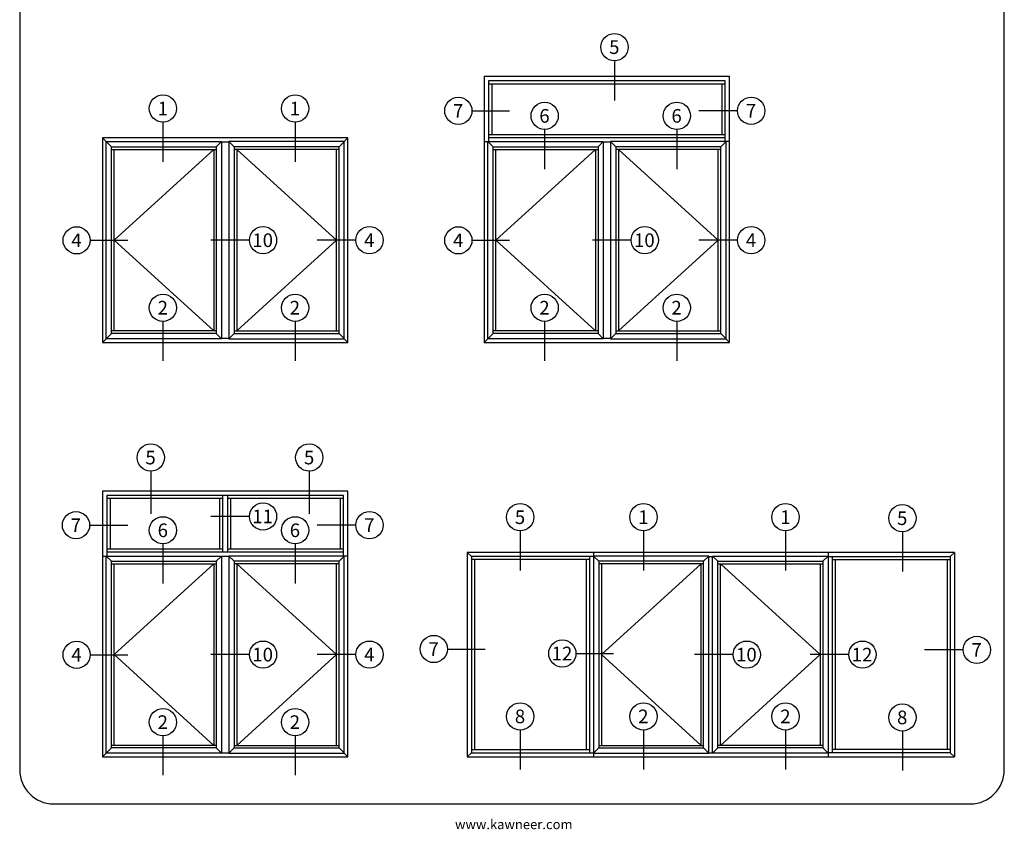
# Paper-space layout 'PRODUCT ENGINEERING' of a CAD drawing. Units: inches. Extents: x 0.7 to 8.1, y 0.3 to 10.4.
# Drawn here: x 0.7 to 8, y 0.3 to 6.2 of the extents above; entities that cross this region are included whole.
import ezdxf
from ezdxf.enums import TextEntityAlignment as Align
from ezdxf.lldxf.tags import DXFTag

# ---------------------------------------------------------------- set-up
doc = ezdxf.new("R2010")
doc.units = ezdxf.units.IN
doc.header["$MEASUREMENT"] = 0
doc.layers.add('Text', color=7, linetype='Continuous')
doc.styles.add('General', font='times.ttf', dxfattribs={"height": 0.09375})
doc.styles.add('SEACAD_arial_ttf', font='arial.ttf')
tags = doc.linetypes.add('HIDDEN2', pattern=[0.1875, 0.125, -0.0625]).pattern_tags.tags
tags[6:7] = [DXFTag(74, 4), DXFTag(75, 0), DXFTag(340, '0'), DXFTag(46, 0.0), DXFTag(50, 0.0), DXFTag(44, 0.0), DXFTag(45, 0.0)]
tags[4:5] = [DXFTag(74, 4), DXFTag(75, 0), DXFTag(340, '0'), DXFTag(46, 0.0), DXFTag(50, 0.0), DXFTag(44, 0.0), DXFTag(45, 0.0)]

# ---------------------------------------------------------------- blocks, each defined once
blk = doc.blocks.new('SEANNOT_GROUP18')
at = {"color": 7, "linetype": 'Continuous'}
blk.add_lwpolyline([(2.7504, 5.4733), (2.7504, 5.1832)], dxfattribs=at)
blk.add_circle((2.7504, 5.5733), 0.1, dxfattribs=at)
at = {"color": 7, "linetype": 'Continuous', "style": 'SEACAD_arial_ttf'}
blk.add_text('1', height=0.1, dxfattribs=at).set_placement((2.7113, 5.6233), align=Align.TOP_LEFT)
blk = doc.blocks.new('SEANNOT_GROUP19')
at = {"color": 7, "linetype": 'Continuous'}
blk.add_lwpolyline([(1.7812, 5.4733), (1.7812, 5.1832)], dxfattribs=at)
blk.add_circle((1.7812, 5.5733), 0.1, dxfattribs=at)
at = {"color": 7, "linetype": 'Continuous', "style": 'SEACAD_arial_ttf'}
blk.add_text('1', height=0.1, dxfattribs=at).set_placement((1.7421, 5.6233), align=Align.TOP_LEFT)
blk = doc.blocks.new('SEANNOT_GROUP20')
at = {"color": 7, "linetype": 'Continuous'}
blk.add_lwpolyline([(2.7504, 4.0122), (2.7504, 3.7222)], dxfattribs=at)
blk.add_circle((2.7504, 4.1122), 0.1, dxfattribs=at)
at = {"color": 7, "linetype": 'Continuous', "style": 'SEACAD_arial_ttf'}
blk.add_text('2', height=0.1, dxfattribs=at).set_placement((2.7113, 4.1622), align=Align.TOP_LEFT)
blk = doc.blocks.new('SEANNOT_GROUP21')
at = {"color": 7, "linetype": 'Continuous'}
blk.add_lwpolyline([(1.7812, 4.0122), (1.7812, 3.7222)], dxfattribs=at)
blk.add_circle((1.7812, 4.1122), 0.1, dxfattribs=at)
at = {"color": 7, "linetype": 'Continuous', "style": 'SEACAD_arial_ttf'}
blk.add_text('2', height=0.1, dxfattribs=at).set_placement((1.7421, 4.1622), align=Align.TOP_LEFT)
blk = doc.blocks.new('SEANNOT_GROUP22')
at = {"color": 7, "linetype": 'Continuous'}
blk.add_lwpolyline([(2.4153, 4.6073), (2.1314, 4.6073)], dxfattribs=at)
blk.add_circle((2.5153, 4.6073), 0.1, dxfattribs=at)
at = {"color": 7, "linetype": 'Continuous', "style": 'SEACAD_arial_ttf'}
blk.add_text('10', height=0.1, dxfattribs=at).set_placement((2.437, 4.6573), align=Align.TOP_LEFT)
blk = doc.blocks.new('SEANNOT_GROUP23')
at = {"color": 7, "linetype": 'Continuous'}
blk.add_lwpolyline([(3.1962, 4.6073), (2.9124, 4.6073)], dxfattribs=at)
blk.add_circle((3.2962, 4.6073), 0.1, dxfattribs=at)
at = {"color": 7, "linetype": 'Continuous', "style": 'SEACAD_arial_ttf'}
blk.add_text('4', height=0.1, dxfattribs=at).set_placement((3.2571, 4.6573), align=Align.TOP_LEFT)
blk = doc.blocks.new('SEANNOT_GROUP24')
at = {"color": 7, "linetype": 'Continuous'}
blk.add_lwpolyline([(1.248, 4.6065), (1.5243, 4.6065)], dxfattribs=at)
blk.add_circle((1.148, 4.6065), 0.1, dxfattribs=at)
at = {"color": 7, "linetype": 'Continuous', "style": 'SEACAD_arial_ttf'}
blk.add_text('4', height=0.1, dxfattribs=at).set_placement((1.1089, 4.6565), align=Align.TOP_LEFT)
blk = doc.blocks.new('SEANNOT_GROUP25')
at = {"color": 7, "linetype": 'Continuous'}
blk.add_lwpolyline([(5.5504, 5.4194), (5.5504, 5.1294)], dxfattribs=at)
blk.add_circle((5.5504, 5.5194), 0.1, dxfattribs=at)
at = {"color": 7, "linetype": 'Continuous', "style": 'SEACAD_arial_ttf'}
blk.add_text('6', height=0.1, dxfattribs=at).set_placement((5.5113, 5.5694), align=Align.TOP_LEFT)
blk = doc.blocks.new('SEANNOT_GROUP26')
at = {"color": 7, "linetype": 'Continuous'}
blk.add_lwpolyline([(4.5812, 5.4194), (4.5812, 5.1294)], dxfattribs=at)
blk.add_circle((4.5812, 5.5194), 0.1, dxfattribs=at)
at = {"color": 7, "linetype": 'Continuous', "style": 'SEACAD_arial_ttf'}
blk.add_text('6', height=0.1, dxfattribs=at).set_placement((4.5421, 5.5694), align=Align.TOP_LEFT)
blk = doc.blocks.new('SEANNOT_GROUP27')
at = {"color": 7, "linetype": 'Continuous'}
blk.add_lwpolyline([(5.5504, 4.0122), (5.5504, 3.7222)], dxfattribs=at)
blk.add_circle((5.5504, 4.1122), 0.1, dxfattribs=at)
at = {"color": 7, "linetype": 'Continuous', "style": 'SEACAD_arial_ttf'}
blk.add_text('2', height=0.1, dxfattribs=at).set_placement((5.5113, 4.1622), align=Align.TOP_LEFT)
blk = doc.blocks.new('SEANNOT_GROUP28')
at = {"color": 7, "linetype": 'Continuous'}
blk.add_lwpolyline([(4.5812, 4.0122), (4.5812, 3.7222)], dxfattribs=at)
blk.add_circle((4.5812, 4.1122), 0.1, dxfattribs=at)
at = {"color": 7, "linetype": 'Continuous', "style": 'SEACAD_arial_ttf'}
blk.add_text('2', height=0.1, dxfattribs=at).set_placement((4.5421, 4.1622), align=Align.TOP_LEFT)
blk = doc.blocks.new('SEANNOT_GROUP29')
at = {"color": 7, "linetype": 'Continuous'}
blk.add_lwpolyline([(5.2153, 4.6073), (4.9314, 4.6073)], dxfattribs=at)
blk.add_circle((5.3153, 4.6073), 0.1, dxfattribs=at)
at = {"color": 7, "linetype": 'Continuous', "style": 'SEACAD_arial_ttf'}
blk.add_text('10', height=0.1, dxfattribs=at).set_placement((5.237, 4.6573), align=Align.TOP_LEFT)
blk = doc.blocks.new('SEANNOT_GROUP30')
at = {"color": 7, "linetype": 'Continuous'}
blk.add_lwpolyline([(5.9962, 4.6073), (5.7124, 4.6073)], dxfattribs=at)
blk.add_circle((6.0962, 4.6073), 0.1, dxfattribs=at)
at = {"color": 7, "linetype": 'Continuous', "style": 'SEACAD_arial_ttf'}
blk.add_text('4', height=0.1, dxfattribs=at).set_placement((6.0571, 4.6573), align=Align.TOP_LEFT)
blk = doc.blocks.new('SEANNOT_GROUP31')
at = {"color": 7, "linetype": 'Continuous'}
blk.add_lwpolyline([(4.048, 4.6065), (4.3243, 4.6065)], dxfattribs=at)
blk.add_circle((3.948, 4.6065), 0.1, dxfattribs=at)
at = {"color": 7, "linetype": 'Continuous', "style": 'SEACAD_arial_ttf'}
blk.add_text('4', height=0.1, dxfattribs=at).set_placement((3.9089, 4.6565), align=Align.TOP_LEFT)
blk = doc.blocks.new('SEANNOT_GROUP32')
at = {"color": 7, "linetype": 'Continuous'}
blk.add_lwpolyline([(5.0934, 5.9233), (5.0934, 5.6332)], dxfattribs=at)
blk.add_circle((5.0934, 6.0233), 0.1, dxfattribs=at)
at = {"color": 7, "linetype": 'Continuous', "style": 'SEACAD_arial_ttf'}
blk.add_text('5', height=0.1, dxfattribs=at).set_placement((5.0543, 6.0733), align=Align.TOP_LEFT)
blk = doc.blocks.new('SEANNOT_GROUP33')
at = {"color": 7, "linetype": 'Continuous'}
blk.add_lwpolyline([(5.9962, 5.5569), (5.7124, 5.5569)], dxfattribs=at)
blk.add_circle((6.0962, 5.5569), 0.1, dxfattribs=at)
at = {"color": 7, "linetype": 'Continuous', "style": 'SEACAD_arial_ttf'}
blk.add_text('7', height=0.1, dxfattribs=at).set_placement((6.0571, 5.6069), align=Align.TOP_LEFT)
blk = doc.blocks.new('SEANNOT_GROUP34')
at = {"color": 7, "linetype": 'Continuous'}
blk.add_lwpolyline([(4.048, 5.5561), (4.3243, 5.5561)], dxfattribs=at)
blk.add_circle((3.948, 5.5561), 0.1, dxfattribs=at)
at = {"color": 7, "linetype": 'Continuous', "style": 'SEACAD_arial_ttf'}
blk.add_text('7', height=0.1, dxfattribs=at).set_placement((3.9089, 5.6061), align=Align.TOP_LEFT)
blk = doc.blocks.new('SEANNOT_GROUP35')
at = {"color": 7, "linetype": 'Continuous'}
blk.add_lwpolyline([(2.7504, 2.3795), (2.7504, 2.0895)], dxfattribs=at)
blk.add_circle((2.7504, 2.4795), 0.1, dxfattribs=at)
at = {"color": 7, "linetype": 'Continuous', "style": 'SEACAD_arial_ttf'}
blk.add_text('6', height=0.1, dxfattribs=at).set_placement((2.7113, 2.5295), align=Align.TOP_LEFT)
blk = doc.blocks.new('SEANNOT_GROUP36')
at = {"color": 7, "linetype": 'Continuous'}
blk.add_lwpolyline([(1.7812, 2.3795), (1.7812, 2.0895)], dxfattribs=at)
blk.add_circle((1.7812, 2.4795), 0.1, dxfattribs=at)
at = {"color": 7, "linetype": 'Continuous', "style": 'SEACAD_arial_ttf'}
blk.add_text('6', height=0.1, dxfattribs=at).set_placement((1.7421, 2.5295), align=Align.TOP_LEFT)
blk = doc.blocks.new('SEANNOT_GROUP37')
at = {"color": 7, "linetype": 'Continuous'}
blk.add_lwpolyline([(2.7504, 0.9724), (2.7504, 0.6824)], dxfattribs=at)
blk.add_circle((2.7504, 1.0724), 0.1, dxfattribs=at)
at = {"color": 7, "linetype": 'Continuous', "style": 'SEACAD_arial_ttf'}
blk.add_text('2', height=0.1, dxfattribs=at).set_placement((2.7113, 1.1224), align=Align.TOP_LEFT)
blk = doc.blocks.new('SEANNOT_GROUP38')
at = {"color": 7, "linetype": 'Continuous'}
blk.add_lwpolyline([(1.7812, 0.9724), (1.7812, 0.6824)], dxfattribs=at)
blk.add_circle((1.7812, 1.0724), 0.1, dxfattribs=at)
at = {"color": 7, "linetype": 'Continuous', "style": 'SEACAD_arial_ttf'}
blk.add_text('2', height=0.1, dxfattribs=at).set_placement((1.7421, 1.1224), align=Align.TOP_LEFT)
blk = doc.blocks.new('SEANNOT_GROUP39')
at = {"color": 7, "linetype": 'Continuous'}
blk.add_lwpolyline([(2.4153, 1.5675), (2.1314, 1.5675)], dxfattribs=at)
blk.add_circle((2.5153, 1.5675), 0.1, dxfattribs=at)
at = {"color": 7, "linetype": 'Continuous', "style": 'SEACAD_arial_ttf'}
blk.add_text('10', height=0.1, dxfattribs=at).set_placement((2.437, 1.6175), align=Align.TOP_LEFT)
blk = doc.blocks.new('SEANNOT_GROUP40')
at = {"color": 7, "linetype": 'Continuous'}
blk.add_lwpolyline([(3.1962, 1.5675), (2.9124, 1.5675)], dxfattribs=at)
blk.add_circle((3.2962, 1.5675), 0.1, dxfattribs=at)
at = {"color": 7, "linetype": 'Continuous', "style": 'SEACAD_arial_ttf'}
blk.add_text('4', height=0.1, dxfattribs=at).set_placement((3.2571, 1.6175), align=Align.TOP_LEFT)
blk = doc.blocks.new('SEANNOT_GROUP41')
at = {"color": 7, "linetype": 'Continuous'}
blk.add_lwpolyline([(1.248, 1.5667), (1.5243, 1.5667)], dxfattribs=at)
blk.add_circle((1.148, 1.5667), 0.1, dxfattribs=at)
at = {"color": 7, "linetype": 'Continuous', "style": 'SEACAD_arial_ttf'}
blk.add_text('4', height=0.1, dxfattribs=at).set_placement((1.1089, 1.6167), align=Align.TOP_LEFT)
blk = doc.blocks.new('SEANNOT_GROUP42')
at = {"color": 7, "linetype": 'Continuous'}
blk.add_lwpolyline([(1.6916, 2.9131), (1.6916, 2.5993)], dxfattribs=at)
blk.add_circle((1.6916, 3.0131), 0.1, dxfattribs=at)
at = {"color": 7, "linetype": 'Continuous', "style": 'SEACAD_arial_ttf'}
blk.add_text('5', height=0.1, dxfattribs=at).set_placement((1.6525, 3.0631), align=Align.TOP_LEFT)
blk = doc.blocks.new('SEANNOT_GROUP43')
at = {"color": 7, "linetype": 'Continuous'}
blk.add_lwpolyline([(3.1962, 2.5171), (2.9124, 2.5171)], dxfattribs=at)
blk.add_circle((3.2962, 2.5171), 0.1, dxfattribs=at)
at = {"color": 7, "linetype": 'Continuous', "style": 'SEACAD_arial_ttf'}
blk.add_text('7', height=0.1, dxfattribs=at).set_placement((3.2571, 2.5671), align=Align.TOP_LEFT)
blk = doc.blocks.new('SEANNOT_GROUP44')
at = {"color": 7, "linetype": 'Continuous'}
blk.add_lwpolyline([(1.2434, 2.5163), (1.5243, 2.5163)], dxfattribs=at)
blk.add_circle((1.1434, 2.5163), 0.1, dxfattribs=at)
at = {"color": 7, "linetype": 'Continuous', "style": 'SEACAD_arial_ttf'}
blk.add_text('7', height=0.1, dxfattribs=at).set_placement((1.1042, 2.5663), align=Align.TOP_LEFT)
blk = doc.blocks.new('SEANNOT_GROUP45')
at = {"color": 7, "linetype": 'Continuous'}
blk.add_lwpolyline([(2.8546, 2.9131), (2.8546, 2.5993)], dxfattribs=at)
blk.add_circle((2.8546, 3.0131), 0.1, dxfattribs=at)
at = {"color": 7, "linetype": 'Continuous', "style": 'SEACAD_arial_ttf'}
blk.add_text('5', height=0.1, dxfattribs=at).set_placement((2.8155, 3.0631), align=Align.TOP_LEFT)
blk = doc.blocks.new('SEANNOT_GROUP46')
at = {"color": 7, "linetype": 'Continuous'}
blk.add_lwpolyline([(2.4153, 2.5815), (2.1314, 2.5815)], dxfattribs=at)
blk.add_circle((2.5153, 2.5815), 0.1, dxfattribs=at)
at = {"color": 7, "linetype": 'Continuous', "style": 'SEACAD_arial_ttf'}
blk.add_text('11', height=0.1, dxfattribs=at).set_placement((2.437, 2.6315), align=Align.TOP_LEFT)
blk = doc.blocks.new('SG3')
at = {"color": 7, "linetype": 'Continuous'}
for p, q in [((4.0437, 2.287), (4.0132, 2.3175)), ((7.5866, 2.3175), (4.0132, 2.3175)), ((4.0132, 2.3175), (4.0132, 0.8175)), ((4.9397, 2.3175), (4.9397, 0.8175)), ((6.6601, 2.3175), (6.6601, 0.8175)), ((7.5561, 2.287), (7.5866, 2.3175)), ((7.5866, 2.3175), (7.5866, 0.8175)), ((4.0437, 2.287), (4.0437, 0.848)), ((4.9397, 2.287), (4.0437, 2.287)), ((4.9093, 2.2644), (4.0437, 2.2644)), ((4.0663, 2.2644), (4.0663, 0.8706)), ((4.8866, 2.2644), (4.8866, 0.8706)), ((4.9093, 2.287), (4.9093, 0.848)), ((4.9788, 2.2519), (4.9397, 2.2909)), ((5.7866, 2.2909), (4.9397, 2.2909)), ((5.7476, 2.2519), (4.9788, 2.2519)), ((4.9788, 2.2519), (4.9788, 0.8831)), ((5.7476, 2.2519), (5.7866, 2.2909)), ((5.7476, 0.8831), (5.7476, 2.2519)), ((5.7866, 0.8441), (5.7866, 2.2909)), ((5.7866, 2.287), (5.8132, 2.287)), ((5.8522, 2.2519), (5.8132, 2.2909)), ((5.8132, 2.2909), (6.6601, 2.2909)), ((5.8132, 0.8441), (5.8132, 2.2909)), ((5.8522, 2.2519), (6.621, 2.2519)), ((5.8522, 0.8831), (5.8522, 2.2519)), ((6.621, 2.2519), (6.6601, 2.2909)), ((6.621, 2.2519), (6.621, 0.8831)), ((6.6601, 2.287), (7.5561, 2.287)), ((6.6905, 2.287), (6.6905, 0.848)), ((6.6905, 2.2644), (7.5561, 2.2644)), ((6.7132, 2.2644), (6.7132, 0.8706)), ((7.5335, 2.2644), (7.5335, 0.8706)), ((7.5561, 2.287), (7.5561, 0.848)), ((5.7476, 2.2331), (4.9788, 2.2331)), ((4.9976, 2.2331), (4.9976, 0.9019)), ((5.7288, 0.9019), (5.7288, 2.2331)), ((5.8522, 2.2331), (6.621, 2.2331)), ((5.871, 0.9019), (5.871, 2.2331)), ((6.6022, 2.2331), (6.6022, 0.9019)), ((4.0437, 0.8706), (4.9093, 0.8706)), ((4.9788, 0.8831), (4.9397, 0.8441)), ((4.9788, 0.9019), (5.7476, 0.9019)), ((4.9788, 0.8831), (5.7476, 0.8831)), ((5.7476, 0.8831), (5.7866, 0.8441)), ((5.8522, 0.8831), (5.8132, 0.8441)), ((6.621, 0.9019), (5.8522, 0.9019)), ((6.621, 0.8831), (5.8522, 0.8831)), ((6.621, 0.8831), (6.6601, 0.8441)), ((7.5561, 0.8706), (6.6905, 0.8706)), ((4.0132, 0.8175), (4.0437, 0.848)), ((4.0132, 0.8175), (7.5866, 0.8175)), ((4.0437, 0.848), (4.9397, 0.848)), ((4.9397, 0.8441), (5.7866, 0.8441)), ((5.7866, 0.848), (5.8132, 0.848)), ((6.6601, 0.8441), (5.8132, 0.8441)), ((7.5561, 0.848), (6.6601, 0.848)), ((7.5866, 0.8175), (7.5561, 0.848))]:
    blk.add_line(p, q, dxfattribs=at)
blk = doc.blocks.new('SEANNOT_GROUP47')
at = {"color": 7, "linetype": 'Continuous'}
blk.add_lwpolyline([(4.4019, 2.4755), (4.4019, 2.1854)], dxfattribs=at)
blk.add_circle((4.4019, 2.5755), 0.1, dxfattribs=at)
at = {"color": 7, "linetype": 'Continuous', "style": 'SEACAD_arial_ttf'}
blk.add_text('5', height=0.1, dxfattribs=at).set_placement((4.3627, 2.6255), align=Align.TOP_LEFT)
blk = doc.blocks.new('SEANNOT_GROUP48')
at = {"color": 7, "linetype": 'Continuous'}
blk.add_lwpolyline([(4.4019, 1.0144), (4.4019, 0.7244)], dxfattribs=at)
blk.add_circle((4.4019, 1.1144), 0.1, dxfattribs=at)
at = {"color": 7, "linetype": 'Continuous', "style": 'SEACAD_arial_ttf'}
blk.add_text('8', height=0.1, dxfattribs=at).set_placement((4.3627, 1.1644), align=Align.TOP_LEFT)
blk = doc.blocks.new('SEANNOT_GROUP49')
at = {"color": 7, "linetype": 'Continuous'}
blk.add_lwpolyline([(3.8687, 1.6087), (4.1449, 1.6087)], dxfattribs=at)
blk.add_circle((3.7687, 1.6087), 0.1, dxfattribs=at)
at = {"color": 7, "linetype": 'Continuous', "style": 'SEACAD_arial_ttf'}
blk.add_text('7', height=0.1, dxfattribs=at).set_placement((3.7296, 1.6587), align=Align.TOP_LEFT)
blk = doc.blocks.new('SEANNOT_GROUP50')
at = {"color": 7, "linetype": 'Continuous'}
blk.add_lwpolyline([(7.2054, 2.4681), (7.2054, 2.1781)], dxfattribs=at)
blk.add_circle((7.2054, 2.5681), 0.1, dxfattribs=at)
at = {"color": 7, "linetype": 'Continuous', "style": 'SEACAD_arial_ttf'}
blk.add_text('5', height=0.1, dxfattribs=at).set_placement((7.1663, 2.6181), align=Align.TOP_LEFT)
blk = doc.blocks.new('SEANNOT_GROUP51')
at = {"color": 7, "linetype": 'Continuous'}
blk.add_lwpolyline([(7.2054, 1.0071), (7.2054, 0.717)], dxfattribs=at)
blk.add_circle((7.2054, 1.1071), 0.1, dxfattribs=at)
at = {"color": 7, "linetype": 'Continuous', "style": 'SEACAD_arial_ttf'}
blk.add_text('8', height=0.1, dxfattribs=at).set_placement((7.1663, 1.1571), align=Align.TOP_LEFT)
blk = doc.blocks.new('SEANNOT_GROUP52')
at = {"color": 7, "linetype": 'Continuous'}
blk.add_lwpolyline([(7.6512, 1.6022), (7.3674, 1.6022)], dxfattribs=at)
blk.add_circle((7.7512, 1.6022), 0.1, dxfattribs=at)
at = {"color": 7, "linetype": 'Continuous', "style": 'SEACAD_arial_ttf'}
blk.add_text('7', height=0.1, dxfattribs=at).set_placement((7.7121, 1.6522), align=Align.TOP_LEFT)
blk = doc.blocks.new('SEANNOT_GROUP53')
at = {"color": 7, "linetype": 'Continuous'}
blk.add_lwpolyline([(5.9637, 1.5675), (5.6799, 1.5675)], dxfattribs=at)
blk.add_circle((6.0637, 1.5675), 0.1, dxfattribs=at)
at = {"color": 7, "linetype": 'Continuous', "style": 'SEACAD_arial_ttf'}
blk.add_text('10', height=0.1, dxfattribs=at).set_placement((5.9855, 1.6175), align=Align.TOP_LEFT)
blk = doc.blocks.new('SEANNOT_GROUP54')
at = {"color": 7, "linetype": 'Continuous'}
blk.add_lwpolyline([(6.8123, 1.5675), (6.5285, 1.5675)], dxfattribs=at)
blk.add_circle((6.9123, 1.5675), 0.1, dxfattribs=at)
at = {"color": 7, "linetype": 'Continuous', "style": 'SEACAD_arial_ttf'}
blk.add_text('12', height=0.1, dxfattribs=at).set_placement((6.8341, 1.6175), align=Align.TOP_LEFT)
blk = doc.blocks.new('SEANNOT_GROUP55')
at = {"color": 7, "linetype": 'Continuous'}
blk.add_lwpolyline([(4.811, 1.5759), (5.0873, 1.5759)], dxfattribs=at)
blk.add_circle((4.711, 1.5759), 0.1, dxfattribs=at)
at = {"color": 7, "linetype": 'Continuous', "style": 'SEACAD_arial_ttf'}
blk.add_text('12', height=0.1, dxfattribs=at).set_placement((4.6328, 1.6259), align=Align.TOP_LEFT)
blk = doc.blocks.new('SEANNOT_GROUP56')
at = {"color": 7, "linetype": 'Continuous'}
blk.add_lwpolyline([(5.3063, 2.4755), (5.3063, 2.1854)], dxfattribs=at)
blk.add_circle((5.3063, 2.5755), 0.1, dxfattribs=at)
at = {"color": 7, "linetype": 'Continuous', "style": 'SEACAD_arial_ttf'}
blk.add_text('1', height=0.1, dxfattribs=at).set_placement((5.2671, 2.6255), align=Align.TOP_LEFT)
blk = doc.blocks.new('SEANNOT_GROUP57')
at = {"color": 7, "linetype": 'Continuous'}
blk.add_lwpolyline([(5.3063, 1.0144), (5.3063, 0.7244)], dxfattribs=at)
blk.add_circle((5.3063, 1.1144), 0.1, dxfattribs=at)
at = {"color": 7, "linetype": 'Continuous', "style": 'SEACAD_arial_ttf'}
blk.add_text('2', height=0.1, dxfattribs=at).set_placement((5.2671, 1.1644), align=Align.TOP_LEFT)
blk = doc.blocks.new('SEANNOT_GROUP58')
at = {"color": 7, "linetype": 'Continuous'}
blk.add_lwpolyline([(6.3484, 2.4755), (6.3484, 2.1854)], dxfattribs=at)
blk.add_circle((6.3484, 2.5755), 0.1, dxfattribs=at)
at = {"color": 7, "linetype": 'Continuous', "style": 'SEACAD_arial_ttf'}
blk.add_text('1', height=0.1, dxfattribs=at).set_placement((6.3093, 2.6255), align=Align.TOP_LEFT)
blk = doc.blocks.new('SEANNOT_GROUP59')
at = {"color": 7, "linetype": 'Continuous'}
blk.add_lwpolyline([(6.3484, 1.0144), (6.3484, 0.7244)], dxfattribs=at)
blk.add_circle((6.3484, 1.1144), 0.1, dxfattribs=at)
at = {"color": 7, "linetype": 'Continuous', "style": 'SEACAD_arial_ttf'}
blk.add_text('2', height=0.1, dxfattribs=at).set_placement((6.3093, 1.1644), align=Align.TOP_LEFT)
blk = doc.blocks.new('SG5')
at = {"color": 7, "linetype": 'Continuous'}
for p, q in [((7.7031, 9.8371), (0.9802, 9.8371)), ((0.7302, 9.5871), (0.7302, 0.7226)), ((7.9531, 0.7226), (7.9531, 9.5871)), ((0.9802, 0.4726), (7.7031, 0.4726))]:
    blk.add_line(p, q, dxfattribs=at)
for centre, start, end in [((0.9802, 9.5871), 90, 180), ((7.7031, 9.5871), 0, 90), ((0.9802, 0.7226), 180, 270), ((7.7031, 0.7226), 270, 0)]:
    blk.add_arc(centre, 0.25, start, end, dxfattribs=at)

psp = doc.layouts.new('PRODUCT ENGINEERING')

# ---------------------------------------------------------------- linework, layer by layer
at = {"color": 7, "linetype": 'Continuous'}
for p, q in [((5.9382, 5.8073), (4.1382, 5.8073)), ((4.1382, 5.8073), (4.1382, 3.8573)), ((5.9382, 3.8573), (5.9382, 5.8073)), ((5.9062, 5.7753), (4.1702, 5.7753)), ((4.1702, 5.7753), (4.1702, 5.3308)), ((5.9062, 5.7526), (4.1702, 5.7526)), ((4.1929, 5.7526), (4.1929, 5.3839)), ((5.8835, 5.3839), (5.8835, 5.7526)), ((5.9062, 5.3308), (5.9062, 5.7753)), ((1.4038, 5.2917), (1.3382, 5.3573)), ((3.1382, 5.3573), (1.3382, 5.3573)), ((1.3382, 5.3573), (1.3382, 3.8573)), ((3.0726, 5.2917), (3.1382, 5.3573)), ((3.1382, 3.8573), (3.1382, 5.3573)), ((4.1702, 5.3839), (5.9062, 5.3839)), ((4.1702, 5.3612), (5.9062, 5.3612)), ((1.3647, 3.8839), (1.3647, 5.3308)), ((1.3647, 5.3308), (2.2116, 5.3308)), ((1.4038, 3.923), (1.4038, 5.2917)), ((1.4038, 5.2917), (2.1726, 5.2917)), ((1.4038, 5.273), (2.1726, 5.273)), ((1.4226, 3.9417), (1.4226, 5.273)), ((2.1538, 5.273), (2.1538, 3.9417)), ((2.1726, 5.2917), (2.2116, 5.3308)), ((2.1726, 5.2917), (2.1726, 3.923)), ((2.2116, 5.3308), (2.2116, 3.8839)), ((2.2647, 5.3269), (2.2116, 5.3269)), ((2.2647, 5.3308), (2.2647, 3.8839)), ((3.1116, 5.3308), (2.2647, 5.3308)), ((2.3038, 5.2917), (2.2647, 5.3308)), ((2.3038, 5.2917), (2.3038, 3.923)), ((3.0726, 5.2917), (2.3038, 5.2917)), ((3.0726, 5.273), (2.3038, 5.273)), ((2.3226, 5.273), (2.3226, 3.9417)), ((3.0538, 3.9417), (3.0538, 5.273)), ((3.0726, 3.923), (3.0726, 5.2917)), ((3.1116, 3.8839), (3.1116, 5.3308)), ((4.1382, 5.3308), (5.0116, 5.3308)), ((4.1647, 3.8839), (4.1647, 5.3308)), ((4.2038, 5.2917), (4.1647, 5.3308)), ((4.2038, 3.923), (4.2038, 5.2917)), ((4.2038, 5.2917), (4.9726, 5.2917)), ((4.2038, 5.273), (4.9726, 5.273)), ((4.2226, 3.9417), (4.2226, 5.273)), ((4.9538, 5.273), (4.9538, 3.9417)), ((4.9726, 5.2917), (5.0116, 5.3308)), ((4.9726, 5.2917), (4.9726, 3.923)), ((5.0116, 5.3308), (5.0116, 3.8839)), ((5.0647, 5.3269), (5.0116, 5.3269)), ((5.0647, 5.3308), (5.0647, 3.8839)), ((5.9382, 5.3308), (5.0647, 5.3308)), ((5.1038, 5.2917), (5.0647, 5.3308)), ((5.1038, 5.2917), (5.1038, 3.923)), ((5.8726, 5.2917), (5.1038, 5.2917)), ((5.8726, 5.273), (5.1038, 5.273)), ((5.1226, 5.273), (5.1226, 3.9417)), ((5.8538, 3.9417), (5.8538, 5.273)), ((5.8726, 5.2917), (5.9116, 5.3308)), ((5.8726, 3.923), (5.8726, 5.2917)), ((5.9116, 3.8839), (5.9116, 5.3308)), ((1.4038, 3.923), (1.3382, 3.8573)), ((2.1726, 3.9417), (1.4038, 3.9417)), ((2.1726, 3.923), (1.4038, 3.923)), ((2.1726, 3.923), (2.2116, 3.8839)), ((2.3038, 3.923), (2.2647, 3.8839)), ((2.3038, 3.9417), (3.0726, 3.9417)), ((2.3038, 3.923), (3.0726, 3.923)), ((3.0726, 3.923), (3.1382, 3.8573)), ((4.2038, 3.923), (4.1382, 3.8573)), ((4.9726, 3.9417), (4.2038, 3.9417)), ((4.9726, 3.923), (4.2038, 3.923)), ((4.9726, 3.923), (5.0116, 3.8839)), ((5.1038, 3.923), (5.0647, 3.8839)), ((5.1038, 3.9417), (5.8726, 3.9417)), ((5.1038, 3.923), (5.8726, 3.923)), ((5.8726, 3.923), (5.9382, 3.8573)), ((1.3382, 3.8573), (3.1382, 3.8573)), ((2.2116, 3.8839), (1.3647, 3.8839)), ((2.2116, 3.8878), (2.2647, 3.8878)), ((2.2647, 3.8839), (3.1116, 3.8839)), ((4.1382, 3.8573), (5.9382, 3.8573)), ((5.0116, 3.8839), (4.1647, 3.8839)), ((5.0116, 3.8878), (5.0647, 3.8878)), ((5.0647, 3.8839), (5.9116, 3.8839)), ((3.1382, 2.7675), (1.3382, 2.7675)), ((1.3382, 2.7675), (1.3382, 0.8175)), ((3.1382, 0.8175), (3.1382, 2.7675)), ((3.1062, 2.7355), (1.3702, 2.7355)), ((1.3702, 2.7355), (1.3702, 2.2909)), ((2.2202, 2.7128), (1.3702, 2.7128)), ((1.3929, 2.7128), (1.3929, 2.3441)), ((2.1976, 2.3441), (2.1976, 2.7128)), ((2.2202, 2.3214), (2.2202, 2.7355)), ((2.2562, 2.3214), (2.2562, 2.7355)), ((3.1062, 2.7128), (2.2562, 2.7128)), ((2.2788, 2.3441), (2.2788, 2.7128)), ((3.0835, 2.3441), (3.0835, 2.7128)), ((3.1062, 2.2909), (3.1062, 2.7355)), ((1.3702, 2.3441), (2.2202, 2.3441)), ((1.3702, 2.3214), (3.1062, 2.3214)), ((2.2562, 2.3441), (3.1062, 2.3441)), ((1.3382, 2.2909), (2.2116, 2.2909)), ((1.3647, 0.8441), (1.3647, 2.2909)), ((1.4038, 2.2519), (1.3647, 2.2909)), ((1.4038, 0.8831), (1.4038, 2.2519)), ((1.4038, 2.2519), (2.1726, 2.2519)), ((2.1726, 2.2519), (2.2116, 2.2909)), ((2.1726, 2.2519), (2.1726, 0.8831)), ((2.2116, 2.2909), (2.2116, 0.8441)), ((2.2647, 2.287), (2.2116, 2.287)), ((2.2647, 2.2909), (2.2647, 0.8441)), ((3.1382, 2.2909), (2.2647, 2.2909)), ((2.3038, 2.2519), (2.2647, 2.2909)), ((2.3038, 2.2519), (2.3038, 0.8831)), ((3.0726, 2.2519), (2.3038, 2.2519)), ((3.0726, 2.2519), (3.1116, 2.2909)), ((3.0726, 0.8831), (3.0726, 2.2519)), ((3.1116, 0.8441), (3.1116, 2.2909)), ((1.4038, 2.2331), (2.1726, 2.2331)), ((1.4226, 0.9019), (1.4226, 2.2331)), ((2.1538, 2.2331), (2.1538, 0.9019)), ((3.0726, 2.2331), (2.3038, 2.2331)), ((2.3226, 2.2331), (2.3226, 0.9019)), ((3.0538, 0.9019), (3.0538, 2.2331)), ((1.4038, 0.8831), (1.3382, 0.8175)), ((2.1726, 0.9019), (1.4038, 0.9019)), ((2.1726, 0.8831), (1.4038, 0.8831)), ((2.1726, 0.8831), (2.2116, 0.8441)), ((2.3038, 0.8831), (2.2647, 0.8441)), ((2.3038, 0.9019), (3.0726, 0.9019)), ((2.3038, 0.8831), (3.0726, 0.8831)), ((3.0726, 0.8831), (3.1382, 0.8175)), ((1.3382, 0.8175), (3.1382, 0.8175)), ((2.2116, 0.8441), (1.3647, 0.8441)), ((2.2116, 0.848), (2.2647, 0.848)), ((2.2647, 0.8441), (3.1116, 0.8441))]:
    psp.add_line(p, q, dxfattribs=at)
at = {"color": 7, "linetype": 'HIDDEN2'}
for p, q in [((2.1538, 5.273), (1.4226, 4.6073)), ((2.3226, 5.273), (3.0538, 4.6073)), ((4.9538, 5.273), (4.2226, 4.6073)), ((5.1226, 5.273), (5.8538, 4.6073)), ((1.4226, 4.6073), (2.1538, 3.9417)), ((3.0538, 4.6073), (2.3226, 3.9417)), ((4.2226, 4.6073), (4.9538, 3.9417)), ((5.8538, 4.6073), (5.1226, 3.9417)), ((1.4226, 1.5675), (2.1538, 2.2331)), ((2.3226, 2.2331), (3.0538, 1.5675)), ((4.9976, 1.5675), (5.7288, 2.2331)), ((5.871, 2.2331), (6.6022, 1.5675)), ((2.1538, 0.9019), (1.4226, 1.5675)), ((3.0538, 1.5675), (2.3226, 0.9019)), ((5.7288, 0.9019), (4.9976, 1.5675)), ((6.6022, 1.5675), (5.871, 0.9019))]:
    psp.add_line(p, q, dxfattribs=at)

# ---------------------------------------------------------------- block references
for name in ['SG5', 'SEANNOT_GROUP32', 'SEANNOT_GROUP19', 'SEANNOT_GROUP18', 'SEANNOT_GROUP34', 'SEANNOT_GROUP33', 'SEANNOT_GROUP26', 'SEANNOT_GROUP25', 'SEANNOT_GROUP24', 'SEANNOT_GROUP22', 'SEANNOT_GROUP23', 'SEANNOT_GROUP31', 'SEANNOT_GROUP29', 'SEANNOT_GROUP30', 'SEANNOT_GROUP21', 'SEANNOT_GROUP20', 'SEANNOT_GROUP28', 'SEANNOT_GROUP27', 'SEANNOT_GROUP42', 'SEANNOT_GROUP45', 'SEANNOT_GROUP46', 'SEANNOT_GROUP47', 'SEANNOT_GROUP56', 'SEANNOT_GROUP58', 'SEANNOT_GROUP44', 'SEANNOT_GROUP43', 'SEANNOT_GROUP50', 'SEANNOT_GROUP36', 'SEANNOT_GROUP35', 'SG3', 'SEANNOT_GROUP41', 'SEANNOT_GROUP39', 'SEANNOT_GROUP40', 'SEANNOT_GROUP49', 'SEANNOT_GROUP55', 'SEANNOT_GROUP53', 'SEANNOT_GROUP54', 'SEANNOT_GROUP52', 'SEANNOT_GROUP38', 'SEANNOT_GROUP37', 'SEANNOT_GROUP48', 'SEANNOT_GROUP57', 'SEANNOT_GROUP59', 'SEANNOT_GROUP51']:
    psp.add_blockref(name, (0, 0))

# ---------------------------------------------------------------- texts
at = {"layer": 'Text', "style": 'General'}
psp.add_text('www.kawneer.com', height=0.07, dxfattribs=at).set_placement((3.9238, 0.2875))

doc.saveas('drawing.dxf')
